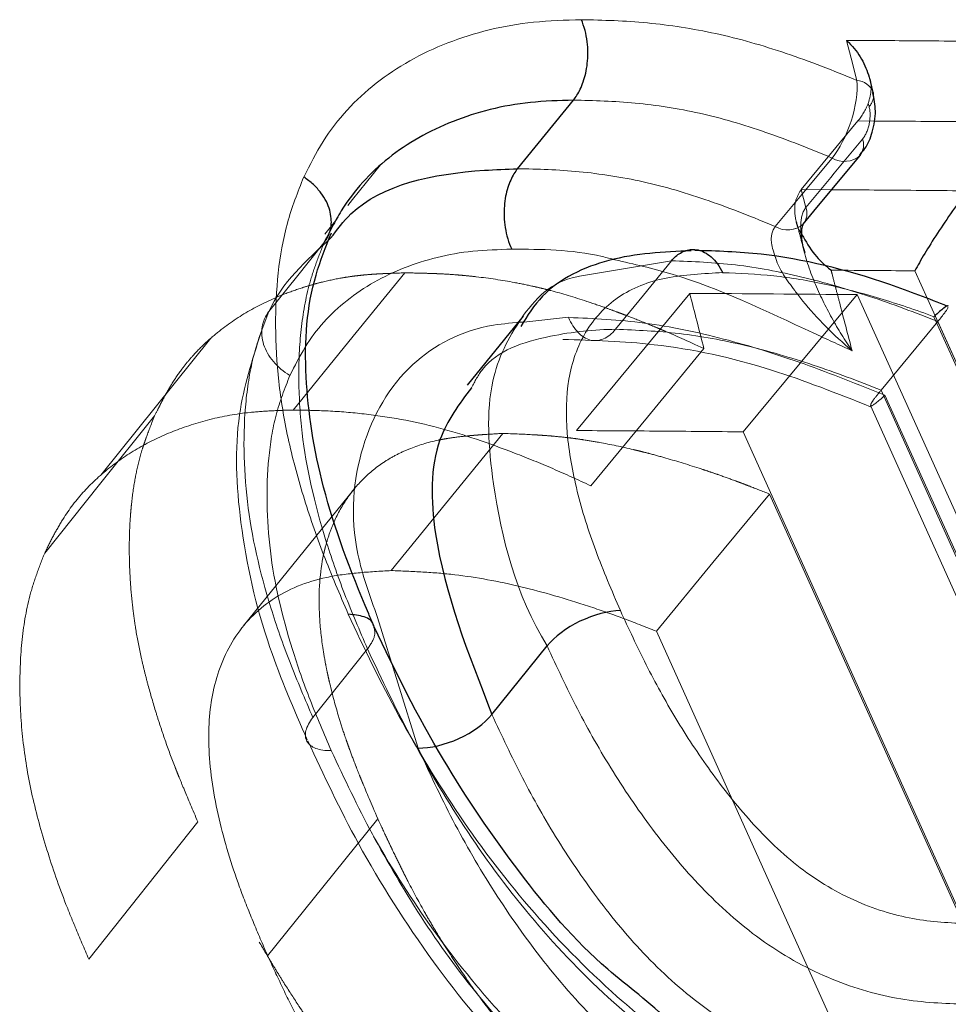
# Model space of a CAD drawing. Units: millimetres. Extents: x 10 to 593, y 4 to 410.
# Drawn here: x 357 to 358, y 264 to 266 of the extents above; entities that cross this region are included whole.
import ezdxf

# ---------------------------------------------------------------- set-up
doc = ezdxf.new("R2010")
doc.units = ezdxf.units.MM
doc.linetypes.add('HIDDEN', pattern=[1.905, 1.27, -0.635])

msp = doc.modelspace()

# ---------------------------------------------------------------- linework, layer by layer
at = {"color": 7, "linetype": 'Continuous', "lineweight": 30}
for p, q in [((357.731259, 265.391543), (357.828558, 265.510842)), ((357.741287, 265.135231), (357.64387, 265.014888))]:
    msp.add_line(p, q, dxfattribs=at)
at = {"color": 7, "linetype": 'HIDDEN', "lineweight": 0}
for p, q in [((358.341602, 265.505318), (358.343002, 265.499914)), ((358.224943, 265.355468), (358.323616, 265.474787)), ((358.351302, 265.474605), (358.323616, 265.474789)), ((358.233073, 265.3241), (358.224928, 265.355447)), ((358.224961, 265.35549), (358.278081, 265.355137)), ((358.233088, 265.324121), (358.233073, 265.3241)), ((357.416672, 265.303878), (357.395813, 265.277987)), ((358.228505, 265.295194), (358.228514, 265.295211)), ((357.839277, 265.204549), (357.99942, 265.231568)), ((358.03088, 265.174767), (357.833839, 264.936171)), ((358.322325, 265.172589), (358.123624, 264.933992)), ((358.322325, 265.172589), (359.071982, 263.509553)), ((357.742462, 265.12499), (357.820052, 265.133174)), ((358.363983, 265.006538), (358.462581, 265.125837)), ((357.197529, 265.096858), (357.006115, 264.858851)), ((357.51127, 264.692663), (357.705832, 264.931261)), ((358.123624, 264.933992), (358.873367, 263.270956)), ((358.619773, 263.827016), (358.169827, 264.825829)), ((357.558188, 264.383852), (357.487652, 264.61113)), ((358.422875, 263.588419), (357.972899, 264.587232)), ((357.175091, 264.255434), (356.985238, 264.016837))]:
    msp.add_line(p, q, dxfattribs=at)
at = {"color": 7, "linetype": 'Continuous', "lineweight": 0}
for p, q in [((358.17976, 265.290925), (358.179772, 265.290937)), ((358.444521, 265.165569), (358.422697, 265.213977))]:
    msp.add_line(p, q, dxfattribs=at)
at = {"color": 7, "linetype": 'Continuous', "lineweight": 0, "flags": 128}
for points in [[(358.321825, 265.545191), (358.311772, 265.584005), (358.303773, 265.614892)], [(358.179772, 265.290937), (358.223212, 265.343389), (358.27848, 265.410121)], [(358.865142, 264.225828), (358.802232, 264.365502), (358.657613, 264.686551), (358.51298, 265.007599), (358.455908, 265.134267)]]:
    msp.add_lwpolyline(points, dxfattribs=at)
at = {"color": 7, "linetype": 'Continuous', "lineweight": 30, "flags": 128}
for points in [[(358.350349, 265.52445), (358.345908, 265.541589), (358.343518, 265.55081)], [(358.228576, 265.295324), (358.247137, 265.317751), (358.32724, 265.414529)], [(357.686716, 264.44237), (357.734734, 264.502061), (357.782689, 264.561669)]]:
    msp.add_lwpolyline(points, dxfattribs=at)
at = {"color": 7, "linetype": 'HIDDEN', "lineweight": 0, "flags": 128}
for points in [[(358.331758, 265.4433), (358.282423, 265.38371), (358.276513, 265.37657), (358.233088, 265.324121)], [(357.492849, 265.398446), (357.444331, 265.338216), (357.435966, 265.32783)], [(357.298666, 265.143125), (357.346565, 265.202798), (357.394424, 265.262424)], [(357.901993, 265.112269), (357.950708, 265.171919), (357.99942, 265.231568)], [(357.53488, 265.210502), (357.437727, 265.091204), (357.340577, 264.971906)], [(358.912727, 264.127011), (358.84679, 264.273272), (358.557326, 264.915352), (358.444521, 265.165569)], [(358.462566, 265.12582), (358.607212, 264.804778), (358.759877, 264.465894), (358.83219, 264.305365), (358.912528, 264.127011)], [(358.055714, 265.07876), (357.957247, 264.959462), (357.858777, 264.840163)], [(358.813945, 264.007712), (358.669329, 264.328754), (358.516657, 264.667637), (358.444333, 264.82816), (358.363968, 265.006521)], [(358.37062, 264.997586), (358.474058, 264.768029), (358.618707, 264.446984), (358.76334, 264.125939), (358.815974, 264.009095)], [(358.34527, 264.979734), (358.403364, 264.850806), (358.806893, 263.95506)], [(357.099676, 264.961716), (357.004082, 264.842418), (356.908488, 264.72312)], [(357.446215, 264.83362), (357.350144, 264.71475), (357.25407, 264.59588)], [(357.972899, 264.587232), (358.071363, 264.706531), (358.169827, 264.825829)], [(357.375205, 264.437002), (357.422784, 264.496693), (357.470295, 264.5563)], [(357.296479, 264.02244), (357.392296, 264.141738), (357.488111, 264.261037)]]:
    msp.add_lwpolyline(points, dxfattribs=at)
at = {"color": 7, "linetype": 'Continuous', "lineweight": 0}
for centre, radius, start, end in [((358.31964, 265.512261), 0.033002, 21.160587, 86.204461), ((358.299752, 265.446361), 0.042021, 239.587459, 311.096063), ((358.201117, 265.327372), 0.042243, 239.631164, 310.278718), ((358.201107, 265.327284), 0.042146, 239.587104, 310.653432)]:
    msp.add_arc(centre, radius, start, end, dxfattribs=at)
at = {"color": 7, "linetype": 'HIDDEN', "lineweight": 0}
for centre, radius, start, end in [((358.323389, 265.519171), 0.027487, 315.523877, 10.48643), ((358.302638, 265.433123), 0.030847, 323.311562, 19.262953), ((358.204051, 265.313906), 0.03076, 322.414603, 19.353788), ((358.204007, 265.313926), 0.030817, 322.834509, 19.317944)]:
    msp.add_arc(centre, radius, start, end, dxfattribs=at)
at = {"color": 7, "linetype": 'Continuous', "lineweight": 0}
for points, knots in [([(357.359435, 265.377178), (357.369999, 265.398202), (357.380633, 265.41921), (357.405436, 265.458599), (357.419369, 265.476855), (357.465718, 265.527331), (357.502168, 265.555743), (357.564611, 265.590975), (357.586929, 265.601371), (357.632989, 265.619318), (357.65686, 265.626942), (357.706537, 265.639096), (357.732339, 265.64363), (357.786194, 265.649105), (357.814296, 265.649968), (357.842374, 265.65083)], [0, 0, 0, 0, 0.125, 0.125, 0.25, 0.25, 0.5, 0.5, 0.625, 0.625, 0.75, 0.75, 0.875, 0.875, 1, 1, 1, 1]), ([(357.842417, 265.650741), (357.880257, 265.650094), (357.918218, 265.649036), (357.996165, 265.641347), (358.036041, 265.635326), (358.116651, 265.61789), (358.157699, 265.606055), (358.239785, 265.57817), (358.280812, 265.562457), (358.321824, 265.54519)], [0, 0, 0, 0, 0.25, 0.25, 0.5, 0.5, 0.75, 0.75, 1, 1, 1, 1]), ([(358.303774, 265.614893), (358.314702, 265.614831), (358.325628, 265.614766), (358.336552, 265.614699), (358.34176, 265.614667), (358.346967, 265.614635), (358.352174, 265.614602), (358.371312, 265.61448), (358.390444, 265.614352), (358.40957, 265.614215), (358.433899, 265.614042), (358.458218, 265.613857), (358.482528, 265.61366), (358.530461, 265.613271), (358.578355, 265.612835), (358.62621, 265.612353), (358.653146, 265.612081), (358.68007, 265.611795), (358.706982, 265.611494)], [-0.00030589165, -0.00030589165, -0.00030589165, -0.00030589165, -0.00009875052, -0.00009875052, -0.00009875052, 0, 0, 0, 0.00036296375, 0.00036296375, 0.00036296375, 0.00082467803, 0.00082467803, 0.00082467803, 0.00173507992, 0.00173507992, 0.00173507992, 0.00224751872, 0.00224751872, 0.00224751872, 0.00224751872]), ([(358.278481, 265.410122), (358.29154, 265.425916), (358.303726, 265.449595), (358.319742, 265.499367), (358.323508, 265.525302), (358.321824, 265.54519)], [0, 0, 0, 0, 0.5, 0.5, 1, 1, 1, 1]), ([(358.278481, 265.410122), (358.240044, 265.426581), (358.201574, 265.441507), (358.124566, 265.46822), (358.085959, 265.479717), (358.010233, 265.496428), (357.972795, 265.50211), (357.899652, 265.509315), (357.864061, 265.510234), (357.828557, 265.510842)], [0, 0, 0, 0, 0.25, 0.25, 0.5, 0.5, 0.75, 0.75, 1, 1, 1, 1]), ([(358.614501, 265.472427), (358.59026, 265.472665), (358.541846, 265.47314), (358.469117, 265.473762), (358.405627, 265.474252), (358.366311, 265.474508), (358.351302, 265.474605)], [0, 0, 0, 0, 0.27665371, 0.55253174, 0.82918497, 1, 1, 1, 1]), ([(357.731258, 265.391543), (357.766567, 265.390937), (357.802109, 265.390018), (357.874962, 265.382828), (357.912289, 265.377155), (357.987775, 265.36047), (358.026142, 265.34903), (358.103037, 265.322312), (358.14143, 265.307385), (358.179771, 265.290937)], [0, 0, 0, 0, 0.25, 0.25, 0.5, 0.5, 0.75, 0.75, 1, 1, 1, 1]), ([(357.436792, 264.616801), (357.422006, 264.651222), (357.40723, 264.685643), (357.380613, 264.754412), (357.368938, 264.788538), (357.348328, 264.856214), (357.339262, 264.889815), (357.324762, 264.95632), (357.319474, 264.989196), (357.312434, 265.054265), (357.31058, 265.086613), (357.310165, 265.149579), (357.311614, 265.180276), (357.318142, 265.239942), (357.323172, 265.268935), (357.338354, 265.324479), (357.348819, 265.350882), (357.359289, 265.377267)], [0, 0, 0, 0, 0.125, 0.125, 0.25, 0.25, 0.375, 0.375, 0.5, 0.5, 0.625, 0.625, 0.75, 0.75, 0.875, 0.875, 1, 1, 1, 1]), ([(358.278081, 265.355137), (358.28468, 265.355093), (358.315377, 265.354892), (358.370326, 265.354459), (358.442711, 265.353841), (358.490989, 265.353365), (358.515024, 265.353128)], [0, 0, 0, 0, 0.083418559, 0.388067115, 0.6953431, 1, 1, 1, 1]), ([(358.18032, 265.236922), (358.177245, 265.245494), (358.173187, 265.256806), (358.172551, 265.273229), (358.174396, 265.28335), (358.17848, 265.289118), (358.17976, 265.290925)], [0, 0, 0, 0, 0.44243904, 0.58382255, 0.86959725, 1, 1, 1, 1]), ([(357.721143, 265.251669), (357.698447, 265.250968), (357.675633, 265.250296), (357.631865, 265.245989), (357.611107, 265.242272), (357.551485, 265.227435), (357.514955, 265.213061), (357.465057, 265.184702), (357.449296, 265.17396), (357.420098, 265.150848), (357.406538, 265.138426), (357.382083, 265.11137), (357.371182, 265.096743), (357.351939, 265.065371), (357.343582, 265.048639), (357.33524, 265.031887)], [0, 0, 0, 0, 0.125, 0.125, 0.25, 0.25, 0.5, 0.5, 0.625, 0.625, 0.75, 0.75, 0.875, 0.875, 1, 1, 1, 1]), ([(357.900631, 265.233271), (357.893334, 265.235176), (357.83082, 265.251497), (357.772604, 265.25154), (357.721183, 265.251577)], [0, 0, 0, 0, 0.11672912, 1, 1, 1, 1]), ([(358.422696, 265.213977), (358.400725, 265.214176), (358.378745, 265.214365), (358.356758, 265.214544), (358.330158, 265.214761), (358.303547, 265.214963), (358.276924, 265.215151)], [0, 0, 0, 0, 0.000417603369, 0.000417603369, 0.000417603369, 0.000922795355, 0.000922795355, 0.000922795355, 0.000922795355]), ([(357.782689, 264.561669), (357.782687, 264.561672), (357.72805, 264.650456), (357.685648, 264.818817), (357.673794, 265.014579), (357.732866, 265.133951), (357.790462, 265.196632), (357.837694, 265.204293), (357.839277, 265.204549)], [0, 0, 0, 0, 0.00001322, 0.36346813, 0.61444312, 0.80129691, 0.99333998, 1, 1, 1, 1]), ([(358.088617, 265.211075), (358.055008, 265.209181), (358.021284, 265.207424), (357.958814, 265.195476), (357.930376, 265.183949), (357.883333, 265.151941), (357.864129, 265.131042), (357.835472, 265.082711), (357.825882, 265.055176), (357.815649, 264.995603), (357.8151, 264.964121), (357.82063, 264.89871), (357.826791, 264.8646), (357.843724, 264.796318), (357.854541, 264.761921), (357.880295, 264.692677), (357.895257, 264.657828), (357.91024, 264.622977)], [0, 0, 0, 0, 0.125, 0.125, 0.25, 0.25, 0.375, 0.375, 0.5, 0.5, 0.625, 0.625, 0.75, 0.75, 0.875, 0.875, 1, 1, 1, 1]), ([(358.455909, 265.134267), (358.424423, 265.146011), (358.392958, 265.156423), (358.330381, 265.175289), (358.29926, 265.183572), (358.237493, 265.196925), (358.206863, 265.202055), (358.147171, 265.208299), (358.117963, 265.209548), (358.088763, 265.210718)], [0, 0, 0, 0, 0.25, 0.25, 0.5, 0.5, 0.75, 0.75, 1, 1, 1, 1]), ([(357.487652, 264.61113), (357.474338, 264.648221), (357.436161, 264.754576), (357.451505, 264.914647), (357.532737, 265.05639), (357.647571, 265.117712), (357.724565, 265.123617), (357.742462, 265.12499)], [0, 0, 0, 0, 0.1445105, 0.41437514, 0.68581174, 0.92697165, 1, 1, 1, 1]), ([(358.659768, 263.63762), (358.629843, 263.638718), (358.599914, 263.639764), (358.539284, 263.644622), (358.508545, 263.64858), (358.445975, 263.660473), (358.414184, 263.668259), (358.349636, 263.687345), (358.316736, 263.698707), (358.251413, 263.724907), (358.218636, 263.739961), (358.154509, 263.773107), (358.12314, 263.791162), (358.061642, 263.829917), (358.031505, 263.850599), (357.97245, 263.894558), (357.943351, 263.917999), (357.859345, 263.991002), (357.808056, 264.042848), (357.71323, 264.151778), (357.66949, 264.208947), (357.591725, 264.323636), (357.556984, 264.381655), (357.4926, 264.498529), (357.46445, 264.557628), (357.436733, 264.616799)], [0, 0, 0, 0, 0.0625, 0.0625, 0.125, 0.125, 0.1875, 0.1875, 0.25, 0.25, 0.3125, 0.3125, 0.375, 0.375, 0.4375, 0.4375, 0.5, 0.5, 0.625, 0.625, 0.75, 0.75, 0.875, 0.875, 1, 1, 1, 1]), ([(357.910191, 264.622978), (357.924777, 264.59161), (357.939353, 264.560241), (357.970932, 264.497708), (357.988106, 264.466558), (358.025521, 264.404514), (358.045664, 264.373691), (358.088992, 264.313623), (358.112181, 264.284225), (358.163524, 264.227492), (358.192181, 264.199692), (358.254132, 264.151814), (358.28846, 264.131669), (358.356927, 264.102001), (358.39194, 264.091844), (358.45832, 264.080792), (358.490281, 264.079598), (358.522199, 264.07828)], [0, 0, 0, 0, 0.125, 0.125, 0.25, 0.25, 0.375, 0.375, 0.5, 0.5, 0.625, 0.625, 0.75, 0.75, 0.875, 0.875, 1, 1, 1, 1]), ([(358.511541, 263.938228), (358.474294, 263.939723), (358.436947, 263.9412), (358.359485, 263.954071), (358.318747, 263.965542), (358.258747, 263.990242), (358.238863, 263.999666), (358.199363, 264.021229), (358.179772, 264.033395), (358.123751, 264.072635), (358.08886, 264.103413), (358.025461, 264.168135), (357.997098, 264.201902), (357.944475, 264.27117), (357.920236, 264.30672), (357.875093, 264.37906), (357.854452, 264.415395), (357.816773, 264.488377), (357.799728, 264.525023), (357.782688, 264.561668)], [0, 0, 0, 0, 0.125, 0.125, 0.25, 0.25, 0.3125, 0.3125, 0.375, 0.375, 0.5, 0.5, 0.625, 0.625, 0.75, 0.75, 0.875, 0.875, 1, 1, 1, 1]), ([(357.686715, 264.44237), (357.703783, 264.405659), (357.720857, 264.368949), (357.758575, 264.295884), (357.779225, 264.25953), (357.824343, 264.187199), (357.848829, 264.151269), (357.901812, 264.081551), (357.9304, 264.047586), (357.994289, 263.982518), (358.028826, 263.952182), (358.085249, 263.912857), (358.104821, 263.900794), (358.144085, 263.879492), (358.163958, 263.870119), (358.204142, 263.85371), (358.224479, 263.846719), (358.264011, 263.835544), (358.283414, 263.831263), (358.340662, 263.821889), (358.377501, 263.820411), (358.414313, 263.81893)], [0, 0, 0, 0, 0.125, 0.125, 0.25, 0.25, 0.375, 0.375, 0.5, 0.5, 0.625, 0.625, 0.6875, 0.6875, 0.75, 0.75, 0.8125, 0.8125, 0.875, 0.875, 1, 1, 1, 1])]:
    msp.add_open_spline(points, degree=3, knots=knots, dxfattribs=at)
at = {"color": 7, "linetype": 'Continuous', "lineweight": 30}
for points, knots in [([(357.828561, 265.510842), (357.83065, 265.513607), (357.834995, 265.51936), (357.840804, 265.530141), (357.846029, 265.542989), (357.850234, 265.558018), (357.853032, 265.574989), (357.85402, 265.59355), (357.852775, 265.613049), (357.849168, 265.632898), (357.844676, 265.644754), (357.842374, 265.65083)], [0, 0, 0, 0, 0.08420402, 0.1751328, 0.27278859, 0.37717252, 0.48828484, 0.60612509, 0.73069218, 0.86198451, 1, 1, 1, 1]), ([(358.303773, 265.614892), (358.303989, 265.614683), (358.305347, 265.61337), (358.315166, 265.603466), (358.331619, 265.583453), (358.339519, 265.561482), (358.343378, 265.550753)], [0, 0, 0, 0, 0.011807262, 0.074270687, 0.547926715, 1, 1, 1, 1]), ([(358.326277, 265.41553), (358.329613, 265.419075), (358.339961, 265.430074), (358.349658, 265.45665), (358.356322, 265.491105), (358.351607, 265.513387), (358.349374, 265.523939)], [0, 0, 0, 0, 0.12925028, 0.40101666, 0.71636578, 1, 1, 1, 1]), ([(357.828557, 265.510842), (357.803531, 265.510071), (357.777863, 265.509262), (357.729309, 265.504247), (357.682835, 265.495924), (357.639876, 265.481997), (357.598421, 265.465668), (357.578341, 265.456225), (357.522247, 265.424235), (357.489479, 265.398515), (357.44797, 265.352725), (357.435525, 265.336152), (357.418956, 265.30932), (357.413815, 265.300099), (357.403927, 265.281397), (357.399089, 265.271737), (357.394424, 265.262425)], [0, 0, 0, 0, 0.125, 0.125, 0.25, 0.375, 0.375, 0.5, 0.5, 0.75, 0.75, 0.875, 0.875, 0.9375, 0.9375, 1, 1, 1, 1]), ([(357.405999, 265.270737), (357.417113, 265.285466), (357.473187, 265.359778), (357.602604, 265.387059), (357.712, 265.390872), (357.731259, 265.391543)], [0, 0, 0, 0, 0.16921599, 0.85374378, 1, 1, 1, 1]), ([(357.731263, 265.391543), (357.729135, 265.388703), (357.724727, 265.38282), (357.719029, 265.3718), (357.714067, 265.358754), (357.710267, 265.343596), (357.707981, 265.326591), (357.707579, 265.308108), (357.709458, 265.288798), (357.713718, 265.269232), (357.718656, 265.257553), (357.721182, 265.251577)], [0, 0, 0, 0, 0.08635261, 0.17889156, 0.27761964, 0.38253857, 0.49364918, 0.61095152, 0.73444499, 0.86412838, 1, 1, 1, 1]), ([(357.394425, 265.262429), (357.396399, 265.265159), (357.400505, 265.270836), (357.404738, 265.280907), (357.407289, 265.292473), (357.407483, 265.305508), (357.404859, 265.319717), (357.398971, 265.334717), (357.389454, 265.349884), (357.376345, 265.364728), (357.365068, 265.373019), (357.359289, 265.377267)], [0, 0, 0, 0, 0.08431545, 0.17532295, 0.27302744, 0.37743222, 0.48853935, 0.60634985, 0.73086392, 0.86208101, 1, 1, 1, 1]), ([(358.515006, 265.353107), (358.506992, 265.343483), (358.497583, 265.331052), (358.479064, 265.305131), (358.470108, 265.2919), (358.445534, 265.25417), (358.432266, 265.231812), (358.422696, 265.213977)], [0, 0, 0, 0, 0.25, 0.25, 0.5, 0.5, 1, 1, 1, 1]), ([(358.231756, 265.24549), (358.230227, 265.25004), (358.226076, 265.262392), (358.225318, 265.278902), (358.22657, 265.290523), (358.228527, 265.295485), (358.228512, 265.295293), (358.228505, 265.295194)], [0, 0, 0, 0, 0.184119339, 0.499956829, 0.692021144, 0.841296896, 1, 1, 1, 1]), ([(357.481268, 264.596589), (357.478243, 264.603606), (357.442878, 264.685633), (357.387095, 264.833926), (357.356383, 265.036665), (357.36632, 265.177841), (357.397585, 265.25572), (357.407284, 265.279878)], [0, 0, 0, 0, 0.027357027, 0.319767069, 0.590248346, 0.87288901, 1, 1, 1, 1]), ([(358.226118, 265.276687), (358.23288, 265.264997), (358.245879, 265.242524), (358.266304, 265.223611), (358.276689, 265.215338), (358.276925, 265.215151)], [0, 0, 0, 0, 0.51447739, 0.98898938, 1, 1, 1, 1]), ([(358.033276, 265.248739), (357.985573, 265.246702), (357.894729, 265.242822), (357.782538, 265.19051), (357.748427, 265.135766), (357.736981, 265.117396)], [0, 0, 0, 0, 0.42352451, 0.80655622, 1, 1, 1, 1]), ([(357.999453, 265.231567), (358.001729, 265.234115), (358.006446, 265.239395), (358.014714, 265.245376), (358.024064, 265.2497), (358.034432, 265.251673), (358.045547, 265.250801), (358.057086, 265.246598), (358.068561, 265.238625), (358.079609, 265.226883), (358.085664, 265.216191), (358.088763, 265.210718)], [0, 0, 0, 0, 0.08602225, 0.178287997, 0.276814165, 0.381614013, 0.49269784, 0.61007349, 0.733746713, 0.863721439, 1, 1, 1, 1]), ([(358.480087, 265.15222), (358.446527, 265.165338), (358.33874, 265.207468), (358.185511, 265.245059), (358.078, 265.248298), (358.039948, 265.249444)], [0, 0, 0, 0, 0.2260635, 0.72607534, 1, 1, 1, 1]), ([(358.480349, 265.152259), (358.480411, 265.152723), (358.480666, 265.154635), (358.473157, 265.149604), (358.462991, 265.14088), (358.456054, 265.134403), (358.455908, 265.134267)], [0, 0, 0, 0, 0.12503165, 0.51576757, 0.98986291, 1, 1, 1, 1]), ([(357.651153, 265.010784), (357.629854, 264.982358), (357.579152, 264.914693), (357.580255, 264.715091), (357.645382, 264.548257), (357.686716, 264.44237)], [0, 0, 0, 0, 0.20926781, 0.49813514, 1, 1, 1, 1]), ([(357.480374, 264.597124), (357.480328, 264.597673), (357.479727, 264.6048), (357.46562, 264.61349), (357.446402, 264.615696), (357.436794, 264.616798)], [0, 0, 0, 0, 0.04006351, 0.52004759, 1, 1, 1, 1]), ([(357.910191, 264.622978), (357.889402, 264.622565), (357.863548, 264.615714), (357.816333, 264.59301), (357.795262, 264.577298), (357.782688, 264.561668)], [0, 0, 0, 0, 0.5, 0.5, 1, 1, 1, 1]), ([(357.942504, 263.955132), (357.924174, 263.96953), (357.844712, 264.031945), (357.726639, 264.172448), (357.590658, 264.37305), (357.518086, 264.518026), (357.48129, 264.596511), (357.480908, 264.597326)], [0, 0, 0, 0, 0.08222733, 0.3564561, 0.65401549, 0.99640454, 1, 1, 1, 1]), ([(357.558188, 264.383851), (357.579302, 264.383577), (357.605436, 264.389722), (357.653013, 264.411384), (357.674163, 264.426768), (357.686715, 264.44237)], [0, 0, 0, 0, 0.5, 0.5, 1, 1, 1, 1]), ([(358.414313, 263.81893), (358.436126, 263.819425), (358.458514, 263.819948), (358.500399, 263.82453), (358.520332, 263.828385), (358.559308, 263.837445), (358.57827, 263.842781), (358.614792, 263.855611), (358.632448, 263.863087), (358.68337, 263.887603), (358.71457, 263.906627), (358.755706, 263.940748), (358.768446, 263.95308), (358.792129, 263.97952), (358.803224, 263.993857), (358.813966, 264.007737)], [0, 0, 0, 0, 0.125, 0.125, 0.25, 0.25, 0.375, 0.375, 0.5, 0.5, 0.75, 0.75, 0.875, 0.875, 1, 1, 1, 1]), ([(358.611557, 263.678721), (358.548159, 263.681857), (358.430277, 263.687687), (358.237862, 263.753832), (358.071897, 263.844032), (357.979602, 263.923279), (357.942504, 263.955132)], [0, 0, 0, 0, 0.29555057, 0.54954727, 0.81893926, 1, 1, 1, 1])]:
    msp.add_open_spline(points, degree=3, knots=knots, dxfattribs=at)
at = {"color": 7, "linetype": 'HIDDEN', "lineweight": 0}
for points, knots in [([(358.343378, 265.550753), (358.343508, 265.550449), (358.346713, 265.542981), (358.347467, 265.52684), (358.34356, 265.512506), (358.341602, 265.505318)], [0, 0, 0, 0, 0.020758828, 0.508983875, 1, 1, 1, 1]), ([(358.343004, 265.499913), (358.345201, 265.491437), (358.345321, 265.480589), (358.34128, 265.459703), (358.337078, 265.449725), (358.331758, 265.443299)], [0, 0, 0, 0, 0.5, 0.5, 1, 1, 1, 1]), ([(358.224943, 265.35547), (358.221067, 265.349211), (358.213328, 265.336715), (358.213339, 265.310375), (358.217584, 265.289331), (358.225192, 265.278059), (358.226118, 265.276687)], [0, 0, 0, 0, 0.28592309, 0.57082107, 0.94775821, 1, 1, 1, 1]), ([(358.233072, 265.3241), (358.2272, 265.317008), (358.224523, 265.306252), (358.223533, 265.283637), (358.224951, 265.272034), (358.231715, 265.237465), (358.239358, 265.215458), (358.257092, 265.172511), (358.267255, 265.151906), (358.289101, 265.112353), (358.300711, 265.093526), (358.313344, 265.074994)], [0, 0, 0, 0, 0.125, 0.125, 0.25, 0.25, 0.5, 0.5, 0.75, 0.75, 1, 1, 1, 1]), ([(358.216602, 265.299491), (358.218958, 265.290432), (358.223818, 265.271744), (358.228668, 265.253055), (358.231166, 265.243426)], [0, 0, 0, 0, 0.48477742, 1, 1, 1, 1]), ([(357.298669, 265.143127), (357.29867, 265.143129), (357.320937, 265.19323), (357.363469, 265.231984), (357.405999, 265.270737)], [0, 0, 0, 0, 0.000044613, 1, 1, 1, 1]), ([(357.394422, 265.262423), (357.389645, 265.25034), (357.384741, 265.237946), (357.375806, 265.213108), (357.371722, 265.200504), (357.361513, 265.161724), (357.35709, 265.134739), (357.351487, 265.079231), (357.350369, 265.050678), (357.351167, 264.992139), (357.35308, 264.962112), (357.363439, 264.871543), (357.377919, 264.809703), (357.406978, 264.715537), (357.417954, 264.683862), (357.442881, 264.620113), (357.456588, 264.588207), (357.470295, 264.5563)], [0, 0, 0, 0, 0.0625, 0.0625, 0.125, 0.125, 0.25, 0.25, 0.375, 0.375, 0.5, 0.5, 0.75, 0.75, 0.875, 0.875, 1, 1, 1, 1]), ([(358.313343, 265.074993), (358.290804, 265.085316), (358.186845, 265.132926), (358.047676, 265.199983), (357.933739, 265.225776), (357.900631, 265.233271)], [0, 0, 0, 0, 0.16415133, 0.75711981, 1, 1, 1, 1]), ([(357.99942, 265.231568), (358.036076, 265.23014), (358.072854, 265.228659), (358.148298, 265.219774), (358.187078, 265.212585), (358.265055, 265.193961), (358.304372, 265.18242), (358.383408, 265.156513), (358.423143, 265.14136), (358.462596, 265.125854)], [0, 0, 0, 0, 0.25, 0.25, 0.5, 0.5, 0.75, 0.75, 1, 1, 1, 1]), ([(358.313343, 265.074993), (358.313056, 265.075239), (358.282041, 265.101789), (358.246853, 265.136374), (358.204944, 265.19116), (358.185971, 265.216388), (358.180466, 265.236392), (358.18032, 265.236922)], [0, 0, 0, 0, 0.00531397, 0.57398749, 0.68140068, 0.99155075, 1, 1, 1, 1]), ([(358.276924, 265.215151), (358.27754, 265.212781), (358.278156, 265.210411), (358.278772, 265.208041), (358.280853, 265.200038), (358.282933, 265.192034), (358.285013, 265.184031), (358.287093, 265.176027), (358.289173, 265.168023), (358.291252, 265.16002), (358.298617, 265.131678), (358.305981, 265.103336), (358.313344, 265.074994)], [0, 0, 0, 0, 0.000045174873, 0.000045174873, 0.000045174873, 0.00019775316, 0.00019775316, 0.00019775316, 0.00035033145, 0.00035033145, 0.00035033145, 0.00089061729, 0.00089061729, 0.00089061729, 0.00089061729]), ([(357.099677, 264.961716), (357.102793, 264.967919), (357.105546, 264.973357), (357.109131, 264.980369), (357.110236, 264.982515), (357.111757, 264.985449), (357.112242, 264.986379), (357.112934, 264.987702), (357.11316, 264.988131), (357.113599, 264.988966), (357.113682, 264.989123), (357.116741, 264.994898), (357.119389, 264.999737), (357.123256, 265.006553), (357.124527, 265.008751), (357.126408, 265.011937), (357.12703, 265.012981), (357.128266, 265.015032), (357.128801, 265.01591), (357.134999, 265.025964), (357.140861, 265.034579), (357.150179, 265.047018), (357.153372, 265.051084), (357.159935, 265.059054), (357.16342, 265.063086), (357.173444, 265.074174), (357.1806, 265.081414), (357.195856, 265.095586), (357.204101, 265.102634), (357.229384, 265.122633), (357.247051, 265.134569), (357.283468, 265.155333), (357.303192, 265.164717), (357.335246, 265.177375), (357.345998, 265.181223), (357.362226, 265.186438), (357.367653, 265.188083), (357.378539, 265.191188), (357.383683, 265.192569), (357.401065, 265.196907), (357.412729, 265.199383), (357.430341, 265.202474), (357.436231, 265.203401), (357.445096, 265.204635), (357.448055, 265.20502), (357.453984, 265.205739), (357.457216, 265.2061), (357.465351, 265.206941), (357.47116, 265.207447), (357.48045, 265.208124), (357.483643, 265.208337), (357.488577, 265.208634), (357.490246, 265.20873), (357.492785, 265.208869), (357.493638, 265.208914), (357.495355, 265.209003), (357.49656, 265.209064), (357.505554, 265.209506), (357.518154, 265.209977), (357.53488, 265.210503)], [0, 0, 0, 0, 0.03125, 0.03125, 0.046875, 0.046875, 0.0546875, 0.0546875, 0.05859375, 0.05859375, 0.0625, 0.0625, 0.09375, 0.09375, 0.109375, 0.109375, 0.1171875, 0.1171875, 0.125, 0.125, 0.1875, 0.1875, 0.21875, 0.21875, 0.25, 0.25, 0.3125, 0.3125, 0.375, 0.375, 0.5, 0.5, 0.625, 0.625, 0.6875, 0.6875, 0.71875, 0.71875, 0.75, 0.75, 0.8125, 0.8125, 0.84375, 0.84375, 0.859375, 0.859375, 0.875, 0.875, 0.90625, 0.90625, 0.921875, 0.921875, 0.9296875, 0.9296875, 0.93359375, 0.93359375, 0.9375, 0.9375, 1, 1, 1, 1]), ([(357.53488, 265.210503), (357.548437, 265.21028), (357.560351, 265.21003), (357.575764, 265.209611), (357.580491, 265.209464), (357.586968, 265.209233), (357.589025, 265.209154), (357.591956, 265.209034), (357.592908, 265.208993), (357.594296, 265.208931), (357.594753, 265.20891), (357.595653, 265.208869), (357.595888, 265.208858), (357.606875, 265.20833), (357.617292, 265.207651), (357.633033, 265.206361), (357.638299, 265.205886), (357.648869, 265.204844), (357.653842, 265.204316), (357.682116, 265.201069), (357.704251, 265.197759), (357.736733, 265.191726), (357.747441, 265.189537), (357.763323, 265.185987), (357.768587, 265.184759), (357.779056, 265.182214), (357.784567, 265.180817), (357.808907, 265.174413), (357.829736, 265.168186), (357.863014, 265.15719), (357.874446, 265.153249), (357.892103, 265.146923), (357.898074, 265.144746), (357.907157, 265.141376), (357.910205, 265.140235), (357.916346, 265.13792), (357.919664, 265.136658), (357.93409, 265.131131), (357.945417, 265.126668), (357.962085, 265.119908), (357.967587, 265.117644), (357.975761, 265.114232), (357.978472, 265.113092), (357.982518, 265.111379), (357.983864, 265.110807), (357.985877, 265.109948), (357.986547, 265.109661), (357.987886, 265.109088), (357.988754, 265.108715), (358.004208, 265.102073), (358.026373, 265.092155), (358.055713, 265.07876)], [0, 0, 0, 0, 0.0625, 0.0625, 0.09375, 0.09375, 0.109375, 0.109375, 0.1171875, 0.1171875, 0.12109375, 0.12109375, 0.125, 0.125, 0.1875, 0.1875, 0.21875, 0.21875, 0.25, 0.25, 0.375, 0.375, 0.4375, 0.4375, 0.46875, 0.46875, 0.5, 0.5, 0.625, 0.625, 0.6875, 0.6875, 0.71875, 0.71875, 0.734375, 0.734375, 0.75, 0.75, 0.8125, 0.8125, 0.84375, 0.84375, 0.859375, 0.859375, 0.8671875, 0.8671875, 0.87109375, 0.87109375, 0.875, 0.875, 1, 1, 1, 1]), ([(357.375204, 264.437002), (357.361536, 264.468814), (357.34784, 264.500697), (357.322967, 264.564252), (357.311958, 264.595949), (357.28264, 264.69083), (357.268194, 264.752777), (357.25439, 264.872541), (357.253264, 264.931251), (357.261565, 265.015259), (357.265969, 265.042409), (357.279516, 265.094237), (357.289076, 265.11872), (357.298667, 265.143124)], [0, 0, 0, 0, 0.125, 0.125, 0.25, 0.25, 0.5, 0.5, 0.75, 0.75, 0.875, 0.875, 1, 1, 1, 1]), ([(357.335095, 265.031983), (357.313023, 265.045469), (357.296251, 265.065294), (357.282765, 265.106439), (357.286135, 265.127505), (357.298667, 265.143124)], [0, 0, 0, 0, 0.5, 0.5, 1, 1, 1, 1]), ([(357.82023, 265.13282), (357.828882, 265.111824), (357.842731, 265.097386), (357.873003, 265.089777), (357.88924, 265.096654), (357.901994, 265.11227)], [0, 0, 0, 0, 0.5, 0.5, 1, 1, 1, 1]), ([(357.82023, 265.13282), (357.863773, 265.131115), (357.907377, 265.129108), (357.997312, 265.117027), (358.043508, 265.107569), (358.13626, 265.083284), (358.183071, 265.068654), (358.276859, 265.035282), (358.323756, 265.016124), (358.370621, 264.997586)], [0, 0, 0, 0, 0.25, 0.25, 0.5, 0.5, 0.75, 0.75, 1, 1, 1, 1]), ([(357.901993, 265.112269), (357.90199, 265.112269), (357.866625, 265.11227), (357.773939, 265.10219), (357.682602, 265.070502), (357.657007, 265.021899), (357.651153, 265.010784)], [0, 0, 0, 0, 0.00003144, 0.37309196, 0.85662906, 1, 1, 1, 1]), ([(358.363998, 265.006556), (358.324533, 265.022102), (358.284997, 265.037213), (358.206174, 265.063113), (358.166957, 265.074655), (358.08916, 265.093284), (358.050477, 265.100474), (357.975236, 265.109359), (357.938622, 265.110838), (357.901994, 265.11227)], [0, 0, 0, 0, 0.25, 0.25, 0.5, 0.5, 0.75, 0.75, 1, 1, 1, 1]), ([(357.284677, 265.105321), (357.269675, 265.059087), (357.236681, 264.957408), (357.244852, 264.7692), (357.287614, 264.577155), (357.34219, 264.451473), (357.365403, 264.398017)], [0, 0, 0, 0, 0.2205159, 0.48495721, 0.78093708, 1, 1, 1, 1]), ([(357.810244, 265.09467), (357.862803, 265.093153), (357.980232, 265.089764), (358.15908, 265.051479), (358.287761, 265.00058), (358.34555, 264.977721)], [0, 0, 0, 0, 0.30860416, 0.68949818, 1, 1, 1, 1]), ([(357.335095, 265.031983), (357.326264, 265.009427), (357.317382, 264.986887), (357.304868, 264.939063), (357.300909, 264.913948), (357.293491, 264.836278), (357.294702, 264.782034), (357.307774, 264.671356), (357.321391, 264.614058), (357.348634, 264.526417), (357.358844, 264.497138), (357.381904, 264.438427), (357.394528, 264.409009), (357.407154, 264.379591)], [0, 0, 0, 0, 0.125, 0.125, 0.25, 0.25, 0.5, 0.5, 0.75, 0.75, 0.875, 0.875, 1, 1, 1, 1]), ([(358.363983, 265.006538), (358.359603, 265.001091), (358.350854, 264.990211), (358.345272, 264.981559), (358.345913, 264.980532), (358.34617, 264.980121)], [0, 0, 0, 0, 0.37515809, 0.7494101, 1, 1, 1, 1]), ([(356.908487, 264.72312), (356.913156, 264.732512), (356.922492, 264.751294), (356.942647, 264.787812), (356.97344, 264.829447), (357.019232, 264.871767), (357.071501, 264.907651), (357.130666, 264.935713), (357.195092, 264.956823), (357.253492, 264.967376), (357.302906, 264.970711), (357.328019, 264.971507), (357.340576, 264.971906)], [0, 0, 0, 0, 0.062636927, 0.125259216, 0.250381903, 0.375435618, 0.500431843, 0.625371072, 0.750267034, 0.875107255, 0.937551434, 1, 1, 1, 1]), ([(357.175089, 264.255434), (357.166007, 264.276577), (357.158159, 264.295081), (357.14824, 264.318876), (357.145243, 264.326148), (357.14121, 264.336066), (357.139943, 264.339207), (357.138158, 264.343671), (357.137582, 264.345117), (357.136747, 264.347226), (357.136474, 264.347918), (357.135937, 264.349282), (357.135793, 264.349648), (357.129355, 264.366097), (357.123567, 264.381738), (357.115291, 264.405438), (357.1126, 264.413379), (357.107352, 264.429339), (357.104886, 264.437067), (357.09715, 264.462121), (357.092461, 264.478294), (357.086128, 264.501758), (357.084134, 264.509447), (357.08038, 264.524559), (357.078697, 264.53164), (357.073535, 264.554539), (357.070519, 264.569829), (357.06663, 264.592801), (357.06544, 264.600465), (357.063271, 264.615803), (357.062271, 264.623667), (357.059717, 264.646148), (357.058392, 264.661068), (357.056497, 264.690773), (357.05593, 264.705349), (357.055537, 264.735204), (357.055737, 264.749815), (357.056632, 264.771256), (357.05703, 264.778324), (357.057775, 264.788808), (357.058048, 264.792282), (357.058644, 264.799192), (357.058936, 264.802331), (357.060824, 264.820889), (357.062763, 264.835066), (357.066315, 264.855326), (357.067607, 264.861912), (357.070404, 264.874749), (357.071964, 264.881202), (357.075084, 264.892965), (357.076866, 264.899067), (357.079873, 264.908552), (357.08093, 264.911768), (357.082599, 264.916676), (357.08317, 264.918326), (357.084046, 264.920821), (357.084341, 264.921657), (357.08479, 264.922915), (357.08494, 264.923335), (357.085243, 264.924177), (357.085453, 264.924761), (357.08857, 264.933375), (357.093284, 264.945607), (357.099677, 264.961716)], [0, 0, 0, 0, 0.0625, 0.0625, 0.09375, 0.09375, 0.109375, 0.109375, 0.1171875, 0.1171875, 0.12109375, 0.12109375, 0.125, 0.125, 0.1875, 0.1875, 0.21875, 0.21875, 0.25, 0.25, 0.3125, 0.3125, 0.34375, 0.34375, 0.375, 0.375, 0.4375, 0.4375, 0.46875, 0.46875, 0.5, 0.5, 0.5625, 0.5625, 0.625, 0.625, 0.6875, 0.6875, 0.71875, 0.71875, 0.734375, 0.734375, 0.75, 0.75, 0.8125, 0.8125, 0.84375, 0.84375, 0.875, 0.875, 0.90625, 0.90625, 0.921875, 0.921875, 0.9296875, 0.9296875, 0.93359375, 0.93359375, 0.93554688, 0.93554688, 0.9375, 0.9375, 1, 1, 1, 1]), ([(357.340576, 264.971906), (357.360923, 264.971578), (357.401615, 264.970921), (357.485088, 264.964082), (357.593248, 264.944743), (357.704177, 264.906324), (357.792638, 264.870485), (357.836729, 264.850272), (357.858778, 264.840163)], [0, 0, 0, 0, 0.12499403, 0.24997233, 0.49973266, 0.7497135, 0.8748368, 1, 1, 1, 1]), ([(357.488111, 264.261037), (357.476642, 264.287697), (357.468168, 264.307656), (357.462518, 264.321328), (357.462123, 264.322286), (357.46156, 264.323652), (357.46128, 264.324333), (357.460444, 264.32637), (357.459891, 264.32772), (357.458249, 264.331745), (357.457174, 264.334397), (357.454011, 264.342255), (357.451983, 264.347365), (357.446143, 264.36231), (357.442573, 264.371759), (357.438517, 264.382927), (357.437483, 264.385801), (357.435674, 264.390892), (357.434781, 264.393432), (357.432137, 264.401036), (357.430422, 264.406084), (357.425419, 264.42116), (357.422273, 264.431123), (357.413403, 264.460749), (357.408245, 264.480149), (357.403292, 264.50158), (357.402614, 264.504574), (357.401433, 264.509912), (357.40086, 264.51257), (357.399187, 264.520505), (357.398136, 264.525747), (357.39518, 264.541327), (357.393468, 264.55152), (357.389111, 264.581518), (357.387244, 264.600741), (357.384748, 264.656084), (357.387225, 264.689878), (357.394245, 264.722489), (357.394772, 264.72483), (357.395768, 264.729046), (357.396285, 264.731139), (357.397894, 264.737375), (357.399042, 264.741473), (357.402716, 264.753591), (357.405469, 264.761435), (357.414641, 264.784261), (357.421973, 264.798538), (357.432655, 264.81521), (357.435026, 264.81872), (357.439753, 264.825339), (357.442189, 264.828573), (357.449719, 264.83805), (357.455031, 264.844067), (357.471845, 264.861215), (357.484225, 264.871443), (357.504551, 264.884978), (357.511891, 264.889357), (357.52675, 264.897216), (357.534427, 264.900802), (357.558203, 264.910528), (357.575046, 264.915637), (357.595113, 264.919838), (357.596879, 264.920188), (357.600998, 264.920974), (357.603098, 264.921356), (357.60952, 264.922471), (357.613965, 264.923173), (357.627787, 264.925149), (357.637654, 264.926298), (357.648829, 264.927339), (357.648977, 264.927352), (357.649803, 264.927427), (357.650221, 264.927465), (357.651497, 264.927578), (357.652372, 264.927654), (357.655073, 264.927884), (357.656974, 264.928039), (357.662979, 264.928512), (357.667383, 264.928835), (357.6818, 264.929831), (357.693015, 264.930529), (357.705832, 264.93126)], [0, 0, 0, 0, 0.0625, 0.0625, 0.06445312, 0.06445312, 0.06640625, 0.06640625, 0.0703125, 0.0703125, 0.078125, 0.078125, 0.09375, 0.09375, 0.125, 0.125, 0.1328125, 0.1328125, 0.140625, 0.140625, 0.15625, 0.15625, 0.1875, 0.1875, 0.25, 0.25, 0.2578125, 0.2578125, 0.265625, 0.265625, 0.28125, 0.28125, 0.3125, 0.3125, 0.375, 0.375, 0.5, 0.5, 0.5078125, 0.5078125, 0.515625, 0.515625, 0.53125, 0.53125, 0.5625, 0.5625, 0.625, 0.625, 0.640625, 0.640625, 0.65625, 0.65625, 0.6875, 0.6875, 0.75, 0.75, 0.78125, 0.78125, 0.8125, 0.8125, 0.875, 0.875, 0.8828125, 0.8828125, 0.890625, 0.890625, 0.90625, 0.90625, 0.9375, 0.9375, 0.93945312, 0.93945312, 0.94140625, 0.94140625, 0.9453125, 0.9453125, 0.953125, 0.953125, 0.96875, 0.96875, 1, 1, 1, 1]), ([(357.705832, 264.93126), (357.730172, 264.93033), (357.74861, 264.929495), (357.761553, 264.928734), (357.762437, 264.928681), (357.763709, 264.928604), (357.764343, 264.928566), (357.76624, 264.928448), (357.767498, 264.928368), (357.771251, 264.928124), (357.773726, 264.927955), (357.78107, 264.927431), (357.785858, 264.927056), (357.799896, 264.925859), (357.808821, 264.924963), (357.82156, 264.923472), (357.8265, 264.922856), (357.835776, 264.921617), (357.840444, 264.920956), (357.854538, 264.918848), (357.864055, 264.917276), (357.892966, 264.912058), (357.912722, 264.907912), (357.93549, 264.902496), (357.937493, 264.902013), (357.942063, 264.900896), (357.944361, 264.900327), (357.951292, 264.89859), (357.955962, 264.89739), (357.970123, 264.893668), (357.979764, 264.89102), (358.009285, 264.882579), (358.029765, 264.876289), (358.056366, 264.867598), (358.061246, 264.865977), (358.071315, 264.862582), (358.076306, 264.860873), (358.091149, 264.855709), (358.100869, 264.852219), (358.111609, 264.848239), (358.112118, 264.84805), (358.113894, 264.847387), (358.114808, 264.847045), (358.117622, 264.845989), (358.119599, 264.845243), (358.125827, 264.842883), (358.130379, 264.841144), (358.145232, 264.835431), (358.156731, 264.830961), (358.169826, 264.825829)], [0, 0, 0, 0, 0.125, 0.125, 0.12890625, 0.12890625, 0.1328125, 0.1328125, 0.140625, 0.140625, 0.15625, 0.15625, 0.1875, 0.1875, 0.25, 0.25, 0.28125, 0.28125, 0.3125, 0.3125, 0.375, 0.375, 0.5, 0.5, 0.515625, 0.515625, 0.53125, 0.53125, 0.5625, 0.5625, 0.625, 0.625, 0.75, 0.75, 0.78125, 0.78125, 0.8125, 0.8125, 0.875, 0.875, 0.8828125, 0.8828125, 0.890625, 0.890625, 0.90625, 0.90625, 0.9375, 0.9375, 1, 1, 1, 1]), ([(357.833837, 264.936172), (357.882194, 264.935881), (357.978909, 264.935299), (358.075386, 264.934428), (358.123624, 264.933992)], [0, 0, 0, 0, 0.49999874, 1, 1, 1, 1]), ([(356.985238, 264.016837), (356.977329, 264.035341), (356.963766, 264.067075), (356.937694, 264.130522), (356.911268, 264.206954), (356.885242, 264.300993), (356.869625, 264.393031), (356.863922, 264.482203), (356.867082, 264.568125), (356.878019, 264.636207), (356.89416, 264.68665), (356.903712, 264.710964), (356.908487, 264.72312)], [0, 0, 0, 0, 0.07296302, 0.12512863, 0.25022003, 0.37529987, 0.50032661, 0.62533226, 0.75028674, 0.87515272, 0.93757922, 1, 1, 1, 1]), ([(357.51127, 264.692664), (357.492057, 264.69155), (357.45372, 264.689328), (357.379609, 264.679778), (357.29959, 264.646871), (357.232666, 264.577015), (357.197089, 264.485919), (357.190511, 264.378498), (357.208634, 264.262955), (357.239157, 264.162075), (357.270704, 264.082316), (357.287887, 264.042401), (357.29648, 264.02244)], [0, 0, 0, 0, 0.06249944, 0.124707381, 0.249296239, 0.374210403, 0.49924164, 0.618529946, 0.749511797, 0.874740525, 0.937356575, 1, 1, 1, 1]), ([(357.972898, 264.587232), (357.953186, 264.595001), (357.913769, 264.610537), (357.834981, 264.637961), (357.736857, 264.666646), (357.640481, 264.684575), (357.566138, 264.690557), (357.52956, 264.691961), (357.51127, 264.692664)], [0, 0, 0, 0, 0.12511143, 0.25018911, 0.50019335, 0.75003665, 0.87501157, 1, 1, 1, 1]), ([(357.470295, 264.5563), (357.475541, 264.56423), (357.485596, 264.579426), (357.482064, 264.591399), (357.480374, 264.597124)], [0, 0, 0, 0, 0.5217713, 1, 1, 1, 1]), ([(357.470295, 264.5563), (357.495441, 264.502609), (357.520916, 264.448972), (357.578858, 264.342829), (357.610094, 264.290123), (357.679342, 264.185805), (357.718232, 264.133783), (357.802873, 264.033945), (357.848584, 263.986306), (357.923586, 263.919164), (357.94976, 263.897421), (358.002945, 263.85663), (358.030105, 263.837436), (358.085558, 263.801449), (358.113852, 263.78466), (358.171731, 263.753818), (358.201484, 263.739724), (358.289705, 263.703325), (358.34808, 263.6856), (358.434983, 263.668567), (358.463418, 263.664844), (358.519047, 263.66033), (358.546393, 263.659344), (358.573729, 263.65834)], [0, 0, 0, 0, 0.125, 0.125, 0.25, 0.25, 0.375, 0.375, 0.5, 0.5, 0.5625, 0.5625, 0.625, 0.625, 0.6875, 0.6875, 0.75, 0.75, 0.875, 0.875, 0.9375, 0.9375, 1, 1, 1, 1]), ([(357.407094, 264.379592), (357.386304, 264.379028), (357.370769, 264.384884), (357.358964, 264.406136), (357.362767, 264.4214), (357.375204, 264.437002)], [0, 0, 0, 0, 0.5, 0.5, 1, 1, 1, 1]), ([(358.476677, 263.539042), (358.449919, 263.540027), (358.422514, 263.541025), (358.367679, 263.54544), (358.339887, 263.549044), (358.283309, 263.559995), (358.254568, 263.567175), (358.196227, 263.584762), (358.166383, 263.595286), (358.078214, 263.631475), (358.020769, 263.662136), (357.908236, 263.73492), (357.854997, 263.775855), (357.780088, 263.842754), (357.755795, 263.86616), (357.70961, 263.913843), (357.687629, 263.938179), (357.624565, 264.01247), (357.586171, 264.063625), (357.516068, 264.168925), (357.484427, 264.222306), (357.426015, 264.329247), (357.400441, 264.383106), (357.375204, 264.437002)], [0, 0, 0, 0, 0.0625, 0.0625, 0.125, 0.125, 0.1875, 0.1875, 0.25, 0.25, 0.375, 0.375, 0.5, 0.5, 0.5625, 0.5625, 0.625, 0.625, 0.75, 0.75, 0.875, 0.875, 1, 1, 1, 1]), ([(357.366231, 264.396561), (357.394157, 264.336853), (357.454677, 264.207454), (357.575793, 264.017943), (357.699256, 263.863808), (357.787826, 263.792785), (357.815367, 263.770701)], [0, 0, 0, 0, 0.27052619, 0.58628387, 0.8713534, 1, 1, 1, 1]), ([(357.407094, 264.379592), (357.42984, 264.331009), (357.45276, 264.282444), (357.504682, 264.185954), (357.532807, 264.137937), (357.594653, 264.042486), (357.628484, 263.995962), (357.702569, 263.905849), (357.743207, 263.86184), (357.831786, 263.779572), (357.878904, 263.741906), (357.979482, 263.674347), (358.031262, 263.645551), (358.110556, 263.611826), (358.137497, 263.60205), (358.190223, 263.585713), (358.216188, 263.579043), (358.292809, 263.56383), (358.341802, 263.561588), (358.390637, 263.559764)], [0, 0, 0, 0, 0.125, 0.125, 0.25, 0.25, 0.375, 0.375, 0.5, 0.5, 0.625, 0.625, 0.75, 0.75, 0.8125, 0.8125, 0.875, 0.875, 1, 1, 1, 1]), ([(358.398571, 263.679085), (358.356511, 263.680778), (358.314338, 263.682758), (358.248816, 263.69406), (358.22663, 263.699096), (358.181495, 263.711983), (358.158326, 263.71993), (358.089543, 263.747664), (358.044419, 263.771243), (357.957201, 263.829234), (357.917079, 263.862431), (357.84201, 263.935063), (357.808092, 263.973502), (357.745921, 264.052275), (357.717368, 264.092932), (357.664705, 264.175332), (357.64073, 264.216768), (357.597098, 264.300074), (357.577616, 264.341962), (357.55814, 264.38385)], [0, 0, 0, 0, 0.125, 0.125, 0.1875, 0.1875, 0.25, 0.25, 0.375, 0.375, 0.5, 0.5, 0.625, 0.625, 0.75, 0.75, 0.875, 0.875, 1, 1, 1, 1]), ([(358.279879, 263.357941), (358.27072, 263.35827), (358.262738, 263.358569), (358.252531, 263.358972), (358.249423, 263.359099), (358.245204, 263.359278), (358.243871, 263.359335), (358.241982, 263.359419), (358.241371, 263.359446), (358.240482, 263.359487), (358.24019, 263.3595), (358.239616, 263.359527), (358.23953, 263.359531), (358.231471, 263.359907), (358.224249, 263.360295), (358.213961, 263.360926), (358.210622, 263.361145), (358.20575, 263.361486), (358.204149, 263.361601), (358.200992, 263.361837), (358.199719, 263.361934), (358.18337, 263.363234), (358.169065, 263.364757), (358.147953, 263.367594), (358.140973, 263.368632), (358.127128, 263.37089), (358.120543, 263.372058), (358.085107, 263.378895), (358.056171, 263.386073), (357.996354, 263.404081), (357.966915, 263.41451), (357.909239, 263.43811), (357.880394, 263.451613), (357.837122, 263.474419), (357.822698, 263.482447), (357.801062, 263.495127), (357.79385, 263.49946), (357.779427, 263.508339), (357.771934, 263.513065), (357.73728, 263.535421), (357.710121, 263.554501), (357.670235, 263.584915), (357.657081, 263.595352), (357.637565, 263.611456), (357.631095, 263.616898), (357.618226, 263.627933), (357.6115, 263.633818), (357.581324, 263.660692), (357.557703, 263.683296), (357.523053, 263.718862), (357.511633, 263.730993), (357.494698, 263.749605), (357.489086, 263.755879), (357.480716, 263.765392), (357.477935, 263.76858), (357.472387, 263.774992), (357.469471, 263.778392), (357.446015, 263.805955), (357.42592, 263.831023), (357.396908, 263.869476), (357.387425, 263.882436), (357.373484, 263.902089), (357.368884, 263.908675), (357.362054, 263.918608), (357.359789, 263.921927), (357.355283, 263.928585), (357.352859, 263.932196), (357.342623, 263.947559), (357.334366, 263.960307), (357.321877, 263.980115), (357.317697, 263.986833), (357.309303, 264.000496), (357.304909, 264.007742), (357.292754, 264.028023), (357.284882, 264.041447), (357.269601, 264.0681), (357.26209, 264.081517), (357.24794, 264.107406), (357.240937, 264.120576), (357.23054, 264.14067), (357.227092, 264.147424), (357.221947, 264.15764), (357.220236, 264.16106), (357.217677, 264.166211), (357.216825, 264.167931), (357.215549, 264.170517), (357.215124, 264.17138), (357.214274, 264.173107), (357.213699, 264.17428), (357.204685, 264.192666), (357.191906, 264.219532), (357.175089, 264.255434)], [0, 0, 0, 0, 0.015625, 0.015625, 0.0234375, 0.0234375, 0.02734375, 0.02734375, 0.02929688, 0.02929688, 0.03027344, 0.03027344, 0.03125, 0.03125, 0.046875, 0.046875, 0.0546875, 0.0546875, 0.05859375, 0.05859375, 0.0625, 0.0625, 0.09375, 0.09375, 0.109375, 0.109375, 0.125, 0.125, 0.1875, 0.1875, 0.25, 0.25, 0.3125, 0.3125, 0.34375, 0.34375, 0.359375, 0.359375, 0.375, 0.375, 0.4375, 0.4375, 0.46875, 0.46875, 0.484375, 0.484375, 0.5, 0.5, 0.5625, 0.5625, 0.59375, 0.59375, 0.609375, 0.609375, 0.6171875, 0.6171875, 0.625, 0.625, 0.6875, 0.6875, 0.71875, 0.71875, 0.734375, 0.734375, 0.7421875, 0.7421875, 0.75, 0.75, 0.78125, 0.78125, 0.796875, 0.796875, 0.8125, 0.8125, 0.84375, 0.84375, 0.875, 0.875, 0.90625, 0.90625, 0.921875, 0.921875, 0.9296875, 0.9296875, 0.93359375, 0.93359375, 0.93554688, 0.93554688, 0.9375, 0.9375, 1, 1, 1, 1]), ([(358.217815, 263.637872), (358.192942, 263.638852), (358.17432, 263.639782), (358.161577, 263.640688), (358.160661, 263.640754), (358.159363, 263.640849), (358.158717, 263.640898), (358.156782, 263.641045), (358.155499, 263.641145), (358.151673, 263.641454), (358.149151, 263.641671), (358.141671, 263.642352), (358.1368, 263.642848), (358.122532, 263.644459), (358.113482, 263.645699), (358.102748, 263.647456), (358.099892, 263.647943), (358.094893, 263.648836), (358.092394, 263.649302), (358.084901, 263.650754), (358.079911, 263.651797), (358.064954, 263.655149), (358.055001, 263.657681), (358.0252, 263.666172), (358.005409, 263.673025), (357.98077, 263.68308), (357.975387, 263.68536), (357.965178, 263.689859), (357.960108, 263.692178), (357.944998, 263.699342), (357.93506, 263.704395), (357.905657, 263.720385), (357.8866, 263.732152), (357.863464, 263.748248), (357.859324, 263.751214), (357.850575, 263.757643), (357.846207, 263.760939), (357.833121, 263.771072), (357.824422, 263.778153), (357.7984, 263.800373), (357.781152, 263.81649), (357.761863, 263.836087), (357.760311, 263.837681), (357.756621, 263.841496), (357.754778, 263.843418), (357.749255, 263.84923), (357.74558, 263.853163), (357.734578, 263.865139), (357.727273, 263.87336), (357.70545, 263.898727), (357.691021, 263.916582), (357.674925, 263.937729), (357.673544, 263.939556), (357.670385, 263.943759), (357.668809, 263.945869), (357.664092, 263.952226), (357.660961, 263.956499), (357.651607, 263.969424), (357.645427, 263.978181), (357.627048, 264.004872), (357.615015, 264.023228), (357.600245, 264.046875), (357.597635, 264.051104), (357.592148, 264.060089), (357.589431, 264.064589), (357.581356, 264.078118), (357.576076, 264.087171), (357.560544, 264.114435), (357.550603, 264.132749), (357.539881, 264.153507), (357.538957, 264.155309), (357.536812, 264.15951), (357.535729, 264.161641), (357.532452, 264.168129), (357.530227, 264.172578), (357.523435, 264.186298), (357.518749, 264.19594), (357.513602, 264.206712), (357.513536, 264.206849), (357.51316, 264.207638), (357.512969, 264.208038), (357.512388, 264.209257), (357.511991, 264.210094), (357.510765, 264.212674), (357.509905, 264.214489), (357.507196, 264.220219), (357.505219, 264.224419), (357.49877, 264.238158), (357.493784, 264.248838), (357.488111, 264.261037)], [0, 0, 0, 0, 0.0625, 0.0625, 0.06445312, 0.06445312, 0.06640625, 0.06640625, 0.0703125, 0.0703125, 0.078125, 0.078125, 0.09375, 0.09375, 0.125, 0.125, 0.1328125, 0.1328125, 0.140625, 0.140625, 0.15625, 0.15625, 0.1875, 0.1875, 0.25, 0.25, 0.265625, 0.265625, 0.28125, 0.28125, 0.3125, 0.3125, 0.375, 0.375, 0.390625, 0.390625, 0.40625, 0.40625, 0.4375, 0.4375, 0.5, 0.5, 0.5078125, 0.5078125, 0.515625, 0.515625, 0.53125, 0.53125, 0.5625, 0.5625, 0.625, 0.625, 0.6328125, 0.6328125, 0.640625, 0.640625, 0.65625, 0.65625, 0.6875, 0.6875, 0.75, 0.75, 0.765625, 0.765625, 0.78125, 0.78125, 0.8125, 0.8125, 0.875, 0.875, 0.8828125, 0.8828125, 0.890625, 0.890625, 0.90625, 0.90625, 0.9375, 0.9375, 0.93945312, 0.93945312, 0.94140625, 0.94140625, 0.9453125, 0.9453125, 0.953125, 0.953125, 0.96875, 0.96875, 1, 1, 1, 1]), ([(358.086067, 263.119344), (358.072555, 263.119834), (358.045549, 263.120813), (357.991094, 263.123903), (357.920902, 263.133005), (357.833925, 263.154975), (357.746292, 263.185878), (357.658718, 263.227094), (357.545081, 263.294206), (357.410897, 263.397246), (357.272739, 263.541123), (357.17631, 263.670074), (357.110283, 263.77581), (357.064376, 263.855769), (357.022925, 263.936225), (356.997802, 263.989963), (356.985238, 264.016837)], [0, 0, 0, 0, 0.03120567, 0.062366, 0.12460982, 0.18703046, 0.24945948, 0.31110691, 0.37436878, 0.49922446, 0.62424871, 0.74940553, 0.81205047, 0.87471306, 0.93734326, 1, 1, 1, 1]), ([(357.29648, 264.02244), (357.304998, 264.004118), (357.32203, 263.967484), (357.35794, 263.894271), (357.409642, 263.803213), (357.482588, 263.69603), (357.568875, 263.593536), (357.672932, 263.502024), (357.792522, 263.437349), (357.892787, 263.409235), (357.968407, 263.401448), (358.005216, 263.4), (358.023648, 263.399275)], [0, 0, 0, 0, 0.062652, 0.12527335, 0.2505264, 0.375751, 0.50091089, 0.62593276, 0.75073021, 0.87535948, 0.93758857, 1, 1, 1, 1])]:
    msp.add_open_spline(points, degree=3, knots=knots, dxfattribs=at)
for points in [[(358.323616, 265.474788), (358.330446, 265.483047), (358.33656, 265.49347), (358.341603, 265.505317)], [(358.03088, 265.174769), (358.128188, 265.174235), (358.225337, 265.173508), (358.322326, 265.172589)], [(358.055713, 265.07876), (358.047445, 265.110762), (358.039167, 265.142765), (358.03088, 265.174767)], [(358.462581, 265.125837), (358.472477, 265.137827), (358.47853, 265.146218), (358.480457, 265.150328)], [(358.346235, 264.978989), (358.349009, 264.979167), (358.357993, 264.986162), (358.370621, 264.997586)]]:
    msp.add_open_spline(points, degree=3, dxfattribs=at)

doc.saveas('drawing.dxf')
